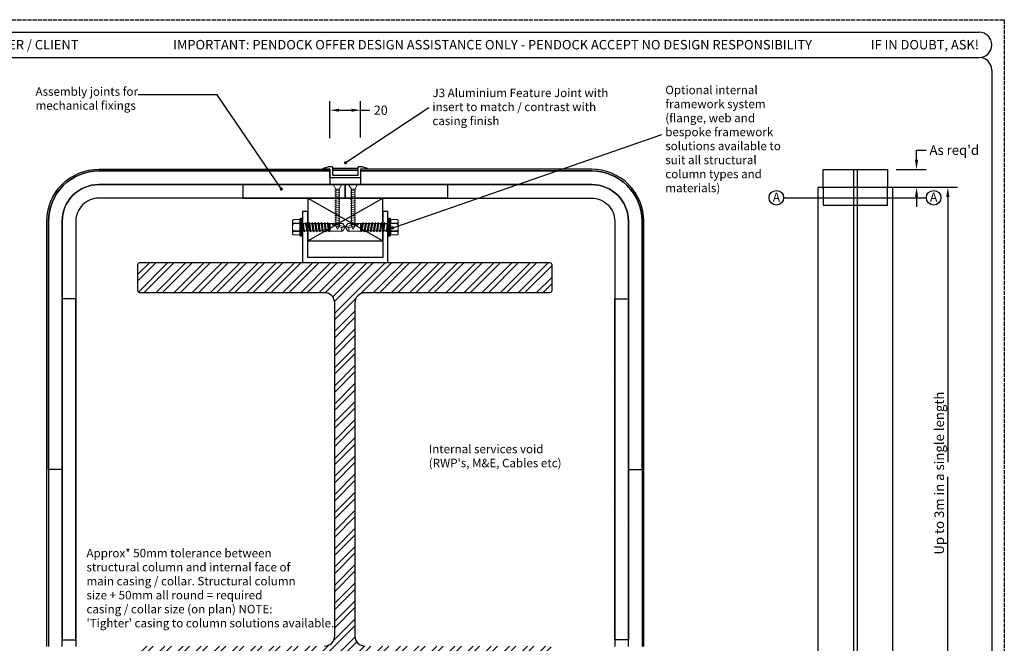
# Model space of a CAD drawing. Units: millimetres. Extents: x -19117 to -18235, y -4348 to -3724.
# Drawn here: x -18812 to -18235, y -4090 to -3724 of the extents above; entities that cross this region are included whole.
import ezdxf
from ezdxf import colors
from ezdxf.entities.mleader import LeaderData, LeaderLine
from ezdxf.math import Vec2, Vec3

# ---------------------------------------------------------------- set-up
doc = ezdxf.new("R2010")
doc.units = ezdxf.units.MM
doc.linetypes.add('10-2-stitching', pattern=[12, 10, -2])
doc.linetypes.add('ACAD_ISO02W100', pattern=[15, 12, -3])
for name, color, linetype, lineweight in [('DETAIL', 7, 'Continuous', 18), ('FIXING', 1, 'Continuous', 15), ('LINE THIN', 7, 'Continuous', 9), ('Title (ISO)', 7, 'Continuous', 50)]:
    doc.layers.add(name, color=color, linetype=linetype, lineweight=lineweight)
doc.styles.add('Note Text (ISO)', font='tahoma.ttf')
doc.styles.get("Standard").update_dxf_attribs({"font": 'tahoma.ttf'})
doc.dimstyles.get("Standard").update_dxf_attribs({"dimtxt": 0.18, "dimasz": 4, "dimexe": 0.18, "dimexo": 0.0625, "dimgap": 0.09, "dimtad": 0, "dimtih": 1, "dimtoh": 1, "dimdec": 4, "dimzin": 0, "dimdsep": 46, "dimtxsty": 'Standard', "dimblk": 'CLOSED', "dimcen": 0.09, "dimadec": 0, "dimazin": 0, "dimtfac": 1, "dimtdec": 4, "dimtofl": 0, "dimtmove": 0, "dimatfit": 3, "dimfxl": 1, "dimtolj": 1, "dimtzin": 0, "dimarcsym": 0})

# ---------------------------------------------------------------- blocks, each defined once
blk = doc.blocks.new('_Dot')
at = {"color": 0, "linetype": 'ByBlock', "lineweight": -2}
blk.add_line((-0.5, 0), (-1, 0), dxfattribs=at)
at = {"color": 0, "linetype": 'ByBlock', "const_width": 0.5}
blk.add_lwpolyline([(-0.25, 0, 1), (0.25, 0, 1)], format="xyb", close=True, dxfattribs=at)
blk = doc.blocks.new('A$C008559B1')
at = {"layer": 'FIXING'}
for p, q in [((3.12, 29.82), (5.21, 31.02)), ((3.12, 27.85), (3.12, 29.76)), ((5.13, 29.4), (5.54, 31.02)), ((5.54, 31.02), (5.21, 31.02)), ((7.15, 24.99), (5.54, 31.02)), ((7.62, 29.82), (5.54, 31.02)), ((7.62, 29.76), (7.62, 29.82)), ((7.62, 29.76), (7.62, 27.85)), ((3.13, 23.93), (3.12, 23.79)), ((3.12, 22.27), (3.12, 23.79)), ((6.4, 24.7), (7.15, 24.99)), ((7.62, 23.79), (7.62, 22.27)), ((3.12, 21.96), (2.76, 21.72)), ((2.8, 21.79), (3.12, 21.96)), ((2.83, 21.77), (2.8, 21.79)), ((3.08, 20.23), (3.25, 20.33)), ((3.08, 20.23), (3.15, 20.27)), ((3.19, 22), (3.12, 22.27)), ((3.12, 22.27), (3.12, 22.27)), ((3.12, 22.27), (5.48, 22.27)), ((3.25, 20.3), (3.25, 21.42)), ((3.25, 18.49), (3.25, 19.56)), ((3.25, 16.68), (3.25, 17.75)), ((4.23, 21.81), (7.5, 21.81)), ((5.48, 22.27), (7.62, 22.27)), ((7.43, 19.46), (7.7, 19.3)), ((7.62, 22.27), (7.5, 21.81)), ((7.5, 21.81), (7.5, 21.23)), ((7.5, 20.5), (7.5, 19.42)), ((7.5, 18.69), (7.5, 17.61)), ((8.01, 20.92), (7.87, 21.01)), ((7.99, 20.9), (8.1, 20.83)), ((8.04, 20.8), (8.1, 20.83)), ((3.25, 14.87), (3.25, 15.94)), ((3.25, 13.06), (3.25, 14.13)), ((3.25, 11.25), (3.25, 12.32)), ((7.5, 16.88), (7.5, 15.8)), ((7.5, 15.07), (7.5, 13.99)), ((7.5, 13.26), (7.5, 12.18)), ((0.57, 6.02), (10.17, 6.02)), ((2.78, 7.3), (3.13, 7.44)), ((2.87, 7.24), (2.78, 7.3)), ((3.13, 7.44), (2.85, 7.23)), ((2.85, 7.23), (2.92, 7.19)), ((3.12, 6.82), (3.25, 6.95)), ((3.12, 6.82), (5.37, 6.82)), ((3.31, 8.67), (3.14, 8.76)), ((3.25, 9.44), (3.25, 10.51)), ((3.25, 7.54), (3.25, 8.7)), ((3.25, 6.95), (3.25, 7)), ((3.25, 6.95), (3.38, 6.95)), ((4.88, 6.89), (4.81, 6.95)), ((4.81, 6.95), (7.5, 6.95)), ((5.37, 6.82), (7.62, 6.82)), ((7.5, 11.45), (7.5, 10.37)), ((7.5, 9.64), (7.5, 8.56)), ((7.5, 7.83), (7.5, 6.95)), ((7.5, 6.95), (7.62, 6.82)), ((7.93, 9.87), (8.07, 9.94)), ((7.97, 8.1), (7.98, 8.1)), ((0.12, 5.12), (0.12, 5.57)), ((0.12, 5.57), (10.62, 5.57)), ((0.12, 5.12), (10.62, 5.12)), ((0.75, 4.64), (0.52, 4.67)), ((0.52, 4.67), (10.23, 4.67)), ((0.85, 1.22), (0.85, 4.37)), ((0.85, 4.37), (0.86, 4.37)), ((0.85, 1.22), (0.86, 1.22)), ((0.86, 4.37), (0.86, 1.22)), ((1.37, 0.22), (1.91, 0.22)), ((1.91, 0.22), (5.37, 0.22)), ((2.96, 1.22), (2.96, 4.37)), ((2.96, 4.37), (3.27, 4.37)), ((2.96, 1.22), (3.27, 1.22)), ((3.27, 4.37), (3.27, 1.22)), ((5.37, 0.22), (8.84, 0.22)), ((7.47, 4.37), (7.78, 4.37)), ((7.47, 1.22), (7.47, 4.37)), ((7.47, 1.22), (7.78, 1.22)), ((7.78, 4.37), (7.78, 1.22)), ((8.84, 0.22), (9.37, 0.22)), ((9.89, 4.37), (9.89, 1.22)), ((9.89, 1.22), (9.89, 4.37)), ((9.89, 4.37), (9.89, 4.37)), ((9.89, 1.22), (9.89, 1.22)), ((10.23, 4.67), (9.99, 4.64)), ((10.62, 5.57), (10.62, 5.12))]:
    blk.add_line(p, q, dxfattribs=at)
at = {"layer": 'FIXING', "flags": 128}
for points in [[(5.13, 29.4), (4.87, 29.28), (4.63, 29.19), (4.39, 29.12), (4.16, 29.08), (3.95, 29.06), (3.76, 29.07), (3.59, 29.11), (3.44, 29.17), (3.32, 29.26), (3.23, 29.37), (3.16, 29.5), (3.13, 29.65), (3.12, 29.82)], [(6.4, 24.7), (6.27, 25.13), (6.14, 25.58), (6, 26.06), (5.86, 26.57), (5.71, 27.1), (5.57, 27.65), (5.42, 28.22), (5.28, 28.8), (5.13, 29.4)], [(7.62, 23.93), (7.62, 25.4), (7.62, 26.87), (7.62, 28.35), (7.62, 29.82)], [(3.13, 23.93), (3.12, 25.4), (3.12, 26.87), (3.12, 27.85)], [(7.62, 23.93), (7.62, 23.78), (7.61, 23.65), (7.57, 23.54), (7.51, 23.46), (7.44, 23.43), (7.35, 23.44), (7.25, 23.47), (7.14, 23.53), (6.93, 23.72), (6.78, 23.91), (6.65, 24.13), (6.51, 24.4), (6.4, 24.7)], [(7.62, 23.93), (7.54, 24.05), (7.47, 24.18), (7.41, 24.31), (7.35, 24.44), (7.29, 24.58), (7.24, 24.71), (7.19, 24.85), (7.15, 24.99)], [(3.15, 20.27), (2.9, 20.11), (2.64, 19.95)], [(4.32, 19.61), (4.1, 19.63), (3.67, 19.69), (3.3, 19.74), (3, 19.79), (2.79, 19.85), (2.67, 19.9), (2.64, 19.95)], [(3.88, 17.85), (3.82, 17.86), (3.39, 17.92), (3.04, 17.98), (2.8, 18.04), (2.67, 18.09), (2.64, 18.14), (2.69, 18.19)], [(3.3, 19.53), (2.99, 19.71), (2.68, 19.9)], [(2.69, 18.19), (3, 18.37), (3.25, 18.52)], [(3.31, 17.72), (3, 17.9), (2.69, 18.08)], [(4.8, 21.36), (4.31, 21.42), (3.86, 21.47), (3.47, 21.53), (3.19, 21.57), (2.98, 21.62), (2.83, 21.67), (2.76, 21.72)], [(2.8, 21.79), (3.07, 21.95), (3.19, 22.02)], [(3.34, 21.37), (3.09, 21.52), (2.8, 21.69)], [(4.23, 21.81), (3.97, 21.84), (3.74, 21.87), (3.52, 21.9), (3.36, 21.94), (3.25, 21.97), (3.2, 22), (3.2, 22)], [(7.44, 19.46), (7.33, 19.5), (7.17, 19.55), (6.95, 19.6), (6.69, 19.65), (6.39, 19.7), (6.05, 19.75), (5.7, 19.8), (5.34, 19.85), (4.98, 19.89), (4.64, 19.94), (4.31, 19.99), (4.01, 20.04), (3.76, 20.09), (3.55, 20.14), (3.39, 20.19), (3.29, 20.24), (3.25, 20.29), (3.25, 20.3)], [(7.43, 17.65), (7.35, 17.69), (7.19, 17.74), (6.97, 17.79), (6.71, 17.84), (6.41, 17.88), (6.08, 17.94), (5.73, 17.98), (5.37, 18.03), (5.01, 18.08), (4.66, 18.13), (4.34, 18.18), (4.04, 18.23), (3.78, 18.28), (3.56, 18.33), (3.4, 18.38), (3.29, 18.43), (3.25, 18.47), (3.25, 18.49)], [(3.3, 19.53), (3.4, 19.49), (3.56, 19.44), (3.77, 19.39), (4.03, 19.34), (4.33, 19.29), (4.66, 19.24), (5.01, 19.19), (5.37, 19.14), (5.73, 19.1), (6.08, 19.05), (6.41, 19), (6.71, 18.95), (6.97, 18.9), (7.18, 18.85), (7.34, 18.8), (7.45, 18.75), (7.49, 18.7), (7.49, 18.69)], [(3.3, 17.72), (3.41, 17.67), (3.57, 17.62), (3.79, 17.57), (4.06, 17.53), (4.36, 17.48), (4.69, 17.43), (5.04, 17.38), (5.4, 17.33), (5.76, 17.28), (6.11, 17.23), (6.43, 17.18), (6.73, 17.13), (6.99, 17.09), (7.2, 17.04), (7.36, 16.99), (7.46, 16.94), (7.5, 16.89), (7.49, 16.88)], [(3.34, 21.37), (3.38, 21.34), (3.54, 21.28), (3.75, 21.23), (4, 21.17), (4.3, 21.12), (4.63, 21.06), (4.98, 21.01), (5.34, 20.96), (5.7, 20.91), (6.05, 20.86), (6.38, 20.81), (6.68, 20.76), (6.95, 20.71), (7.17, 20.66), (7.33, 20.61), (7.44, 20.56), (7.49, 20.52), (7.49, 20.5)], [(3.88, 17.85), (4.19, 17.97), (4.51, 18.07)], [(4.39, 17.54), (4.13, 17.69), (3.88, 17.85)], [(7.44, 21.27), (7.44, 21.27), (7.32, 21.32), (7.15, 21.37), (6.93, 21.42), (6.66, 21.46), (6.36, 21.51), (6.03, 21.56), (5.67, 21.61), (5.31, 21.66), (4.95, 21.71), (4.61, 21.75), (4.23, 21.81)], [(4.32, 19.61), (4.61, 19.72), (4.91, 19.83)], [(4.78, 19.29), (4.55, 19.45), (4.32, 19.61)], [(4.39, 17.54), (4.46, 17.84), (4.51, 18.07)], [(4.66, 17.76), (4.53, 17.64), (4.39, 17.54)], [(4.51, 18.07), (4.59, 17.92), (4.66, 17.76)], [(7.59, 17.41), (7.32, 17.45), (7.02, 17.49), (6.53, 17.56), (6, 17.62), (5.43, 17.68), (5.04, 17.72), (4.66, 17.76)], [(4.78, 19.29), (4.85, 19.59), (4.91, 19.83)], [(5.16, 19.51), (4.97, 19.4), (4.78, 19.29)], [(4.8, 21.36), (5.06, 21.48), (5.32, 21.59)], [(5.19, 21.05), (4.99, 21.2), (4.8, 21.36)], [(4.91, 19.83), (5.04, 19.67), (5.16, 19.51)], [(7.84, 19.17), (7.61, 19.22), (7.32, 19.26), (6.97, 19.31), (6.57, 19.36), (6.12, 19.41), (5.64, 19.46), (5.16, 19.51)], [(5.19, 21.05), (5.26, 21.35), (5.32, 21.59)], [(5.66, 21.27), (5.42, 21.16), (5.19, 21.05)], [(5.32, 21.59), (5.49, 21.43), (5.66, 21.27)], [(8.01, 20.92), (7.8, 20.99), (7.53, 21.04), (7.17, 21.09), (6.76, 21.15), (6.3, 21.2), (5.8, 21.26), (5.66, 21.27)], [(7.35, 17.1), (7.46, 17.25), (7.59, 17.41)], [(7.59, 17.41), (7.5, 17.53), (7.41, 17.63)], [(7.41, 17.63), (7.69, 17.48), (7.97, 17.32)], [(7.43, 17.65), (7.74, 17.47), (8.06, 17.28)], [(7.44, 21.27), (7.75, 21.08), (7.87, 21.01)], [(8.06, 20.8), (7.74, 20.62), (7.5, 20.47)], [(8.06, 18.99), (7.74, 18.81), (7.5, 18.66)], [(7.51, 18.85), (7.67, 19.01), (7.84, 19.17)], [(8.08, 19.07), (7.8, 18.96), (7.51, 18.85)], [(7.84, 19.17), (7.7, 19.28), (7.55, 19.39)], [(7.55, 19.39), (7.81, 19.23), (8.08, 19.07)], [(7.6, 20.61), (7.8, 20.76), (8.01, 20.92)], [(8.1, 20.83), (7.86, 20.72), (7.6, 20.61)], [(8.05, 18.99), (8.1, 19.03), (8.08, 19.07)], [(3.48, 16.09), (3.19, 16.14), (2.96, 16.18), (2.78, 16.23), (2.66, 16.29), (2.65, 16.35), (2.7, 16.37)], [(3.16, 14.33), (2.93, 14.38), (2.77, 14.43), (2.66, 14.48), (2.65, 14.53), (2.69, 14.57)], [(2.9, 12.58), (2.72, 12.64), (2.65, 12.69), (2.67, 12.74), (2.69, 12.75)], [(2.68, 16.37), (2.99, 16.56), (3.25, 16.71)], [(3.3, 15.91), (2.99, 16.09), (2.68, 16.28)], [(2.68, 12.75), (2.99, 12.94), (3.25, 13.09)], [(3.31, 12.29), (3, 12.47), (2.68, 12.66)], [(2.69, 14.57), (3, 14.75), (3.25, 14.9)], [(3.31, 14.1), (3, 14.28), (2.69, 14.46)], [(2.9, 12.58), (3.22, 12.7), (3.55, 12.8)], [(3.48, 12.26), (3.19, 12.42), (2.9, 12.58)], [(3.16, 14.33), (3.49, 14.45), (3.82, 14.56)], [(3.73, 14.02), (3.44, 14.18), (3.16, 14.33)], [(7.43, 15.84), (7.36, 15.88), (7.2, 15.93), (6.99, 15.97), (6.73, 16.02), (6.44, 16.07), (6.11, 16.12), (5.76, 16.17), (5.4, 16.22), (5.04, 16.27), (4.69, 16.32), (4.36, 16.37), (4.06, 16.42), (3.8, 16.46), (3.58, 16.51), (3.41, 16.56), (3.3, 16.61), (3.25, 16.66), (3.25, 16.68)], [(7.43, 14.03), (7.37, 14.06), (7.22, 14.11), (7.01, 14.16), (6.76, 14.21), (6.46, 14.26), (6.14, 14.31), (5.79, 14.36), (5.43, 14.4), (5.07, 14.45), (4.72, 14.5), (4.39, 14.55), (4.08, 14.6), (3.82, 14.65), (3.59, 14.7), (3.42, 14.75), (3.31, 14.8), (3.25, 14.85), (3.25, 14.87)], [(7.43, 12.22), (7.38, 12.25), (7.23, 12.3), (7.03, 12.35), (6.78, 12.39), (6.49, 12.44), (6.17, 12.49), (5.82, 12.54), (5.47, 12.59), (5.1, 12.64), (4.75, 12.69), (4.42, 12.74), (4.11, 12.79), (3.84, 12.83), (3.61, 12.88), (3.43, 12.93), (3.31, 12.98), (3.25, 13.03), (3.25, 13.06)], [(3.3, 15.91), (3.31, 15.91), (3.42, 15.86), (3.59, 15.81), (3.81, 15.76), (4.08, 15.71), (4.38, 15.66), (4.72, 15.61), (5.07, 15.56), (5.43, 15.52), (5.79, 15.47), (6.14, 15.42), (6.46, 15.37), (6.75, 15.32), (7.01, 15.27), (7.21, 15.22), (7.37, 15.17), (7.46, 15.12), (7.5, 15.07), (7.49, 15.07)], [(3.31, 14.1), (3.31, 14.09), (3.43, 14.04), (3.61, 13.99), (3.83, 13.95), (4.1, 13.9), (4.41, 13.85), (4.75, 13.8), (5.1, 13.75), (5.46, 13.7), (5.82, 13.65), (6.16, 13.6), (6.49, 13.55), (6.78, 13.51), (7.03, 13.46), (7.23, 13.41), (7.38, 13.36), (7.47, 13.31), (7.5, 13.26)], [(3.31, 12.29), (3.32, 12.28), (3.44, 12.23), (3.62, 12.18), (3.85, 12.13), (4.13, 12.08), (4.44, 12.03), (4.78, 11.98), (5.13, 11.94), (5.49, 11.89), (5.85, 11.84), (6.19, 11.79), (6.51, 11.74), (6.8, 11.69), (7.05, 11.64), (7.24, 11.59), (7.39, 11.54), (7.47, 11.49), (7.49, 11.45)], [(3.55, 12.8), (3.47, 12.65), (3.39, 12.49)], [(6.42, 12.14), (5.87, 12.2), (5.3, 12.26), (4.77, 12.32), (4.26, 12.37), (3.79, 12.43), (3.39, 12.49)], [(3.39, 12.49), (3.43, 12.37), (3.48, 12.26)], [(3.48, 16.09), (3.81, 16.21), (4.15, 16.32)], [(4.04, 15.78), (3.76, 15.93), (3.48, 16.09)], [(3.76, 14.25), (3.74, 14.13), (3.73, 14.02)], [(3.82, 14.56), (3.8, 14.4), (3.76, 14.25)], [(6.86, 13.9), (6.43, 13.95), (5.96, 14), (5.47, 14.05), (4.98, 14.1), (4.5, 14.16), (4.12, 14.2), (3.76, 14.25)], [(4.04, 15.78), (4.1, 16.08), (4.15, 16.32)], [(4.19, 16), (4.11, 15.88), (4.04, 15.78)], [(4.15, 16.32), (4.17, 16.16), (4.19, 16)], [(7.26, 15.65), (6.99, 15.69), (6.49, 15.75), (5.95, 15.81), (5.39, 15.87), (4.98, 15.91), (4.58, 15.96), (4.19, 16)], [(6.42, 12.14), (6.52, 12.26), (6.6, 12.36)], [(6.5, 11.82), (6.45, 11.98), (6.42, 12.14)], [(6.5, 11.82), (6.56, 12.13), (6.6, 12.36)], [(7.15, 12.05), (6.83, 11.93), (6.5, 11.82)], [(6.6, 12.36), (6.88, 12.21), (7.15, 12.05)], [(6.83, 13.58), (6.89, 13.88), (6.93, 14.12)], [(6.83, 13.58), (6.84, 13.74), (6.86, 13.9)], [(7.5, 13.81), (7.17, 13.69), (6.83, 13.58)], [(6.86, 13.9), (6.9, 14.01), (6.93, 14.12)], [(6.93, 14.12), (7.22, 13.97), (7.5, 13.81)], [(7.12, 15.34), (7.18, 15.49), (7.26, 15.65)], [(7.78, 15.56), (7.45, 15.45), (7.12, 15.34)], [(8.05, 11.75), (8.09, 11.77), (8.09, 11.83), (8, 11.88), (7.81, 11.94), (7.53, 11.99), (7.15, 12.05)], [(7.26, 15.65), (7.23, 15.77), (7.2, 15.88)], [(7.2, 15.88), (7.49, 15.72), (7.78, 15.56)], [(7.97, 17.32), (7.67, 17.2), (7.35, 17.1)], [(7.43, 14.03), (7.74, 13.85), (8.06, 13.66)], [(7.44, 15.84), (7.75, 15.65), (8.06, 15.47)], [(7.44, 12.22), (7.75, 12.03), (8.06, 11.85)], [(8.06, 17.18), (7.74, 17), (7.5, 16.85)], [(8.06, 15.37), (7.75, 15.19), (7.5, 15.04)], [(8.05, 13.56), (8.06, 13.56), (8.1, 13.61), (8.03, 13.68), (7.82, 13.74), (7.5, 13.81)], [(8.06, 13.56), (7.75, 13.38), (7.5, 13.23)], [(8.06, 11.75), (7.75, 11.57), (7.5, 11.42)], [(8.05, 15.37), (8.1, 15.4), (8.08, 15.45), (7.97, 15.51), (7.78, 15.56)], [(8.04, 17.18), (8.08, 17.2), (8.09, 17.25), (7.98, 17.31), (7.97, 17.32)], [(2.73, 10.82), (2.66, 10.86), (2.64, 10.91), (2.69, 10.95)], [(2.65, 9.07), (2.92, 9.18), (3.2, 9.29)], [(2.65, 9.07), (2.66, 9.12), (2.7, 9.14)], [(3.17, 8.75), (2.91, 8.91), (2.65, 9.07)], [(2.68, 9.13), (2.99, 9.32), (3.25, 9.47)], [(2.69, 10.95), (3, 11.13), (3.25, 11.28)], [(3.31, 10.48), (3, 10.66), (2.69, 10.84)], [(2.73, 10.82), (3.03, 10.94), (3.34, 11.05)], [(3.29, 10.51), (3.01, 10.66), (2.73, 10.82)], [(2.78, 7.3), (2.82, 7.34), (2.83, 7.34)], [(2.83, 7.34), (3.11, 7.51), (3.25, 7.59)], [(3.2, 9.29), (3.02, 9.13), (2.85, 8.97)], [(5.44, 8.63), (4.87, 8.68), (4.32, 8.75), (3.82, 8.81), (3.42, 8.86), (3.09, 8.92), (2.85, 8.97)], [(2.85, 8.97), (3, 8.86), (3.14, 8.77)], [(4.88, 6.89), (4.57, 6.93), (4.27, 6.97), (3.92, 7.01), (3.6, 7.06), (3.32, 7.11), (3.03, 7.17), (2.85, 7.23)], [(3.27, 6.98), (3.09, 7.09), (2.92, 7.19)], [(3.34, 11.05), (3.21, 10.89), (3.08, 10.73)], [(5.94, 10.38), (5.34, 10.45), (4.75, 10.51), (4.19, 10.57), (3.68, 10.64), (3.35, 10.68), (3.08, 10.73)], [(3.08, 10.73), (3.18, 10.61), (3.29, 10.51)], [(7.43, 10.41), (7.39, 10.43), (7.25, 10.48), (7.05, 10.53), (6.8, 10.58), (6.52, 10.63), (6.2, 10.68), (5.85, 10.73), (5.5, 10.78), (5.13, 10.82), (4.78, 10.87), (4.44, 10.92), (4.13, 10.97), (3.86, 11.02), (3.63, 11.07), (3.45, 11.12), (3.32, 11.17), (3.26, 11.22), (3.25, 11.25)], [(7.44, 8.59), (7.4, 8.62), (7.26, 8.67), (7.07, 8.72), (6.83, 8.77), (6.54, 8.81), (6.23, 8.86), (5.88, 8.91), (5.53, 8.96), (5.17, 9.01), (4.81, 9.06), (4.47, 9.11), (4.16, 9.16), (3.88, 9.21), (3.65, 9.26), (3.46, 9.3), (3.33, 9.36), (3.26, 9.4), (3.25, 9.44)], [(4.81, 6.95), (4.51, 7.03), (4.23, 7.11), (3.94, 7.19), (3.69, 7.27), (3.49, 7.34), (3.35, 7.42), (3.27, 7.49), (3.25, 7.54)], [(3.27, 6.99), (3.34, 6.96), (3.38, 6.95)], [(3.31, 10.48), (3.33, 10.47), (3.46, 10.42), (3.64, 10.37), (3.88, 10.32), (4.15, 10.27), (4.47, 10.22), (4.8, 10.17), (5.16, 10.12), (5.52, 10.07), (5.88, 10.02), (6.22, 9.97), (6.54, 9.93), (6.82, 9.88), (7.06, 9.83), (7.26, 9.78), (7.4, 9.73), (7.48, 9.68), (7.49, 9.64)], [(3.31, 8.67), (3.34, 8.65), (3.47, 8.6), (3.66, 8.55), (3.9, 8.5), (4.18, 8.46), (4.49, 8.41), (4.83, 8.36), (5.19, 8.31), (5.55, 8.26), (5.91, 8.21), (6.25, 8.16), (6.56, 8.11), (6.84, 8.06), (7.08, 8.01), (7.27, 7.97), (7.41, 7.92), (7.48, 7.87), (7.49, 7.83)], [(3.38, 6.95), (3.5, 6.93), (3.66, 6.92), (3.89, 6.91), (4.15, 6.9), (4.46, 6.89), (4.78, 6.89), (4.88, 6.89)], [(5.44, 8.63), (5.65, 8.74), (5.85, 8.85)], [(5.72, 8.31), (5.58, 8.47), (5.44, 8.63)], [(5.72, 8.31), (5.79, 8.61), (5.85, 8.85)], [(6.29, 8.53), (6, 8.42), (5.72, 8.31)], [(5.85, 8.85), (6.07, 8.69), (6.29, 8.53)], [(5.94, 10.38), (6.09, 10.5), (6.24, 10.61)], [(6.12, 10.07), (6.03, 10.22), (5.94, 10.38)], [(6.12, 10.07), (6.19, 10.37), (6.24, 10.61)], [(6.74, 10.29), (6.43, 10.17), (6.12, 10.07)], [(6.24, 10.61), (6.49, 10.45), (6.74, 10.29)], [(8.1, 8.19), (8.1, 8.2), (8.03, 8.25), (7.87, 8.3), (7.64, 8.35), (7.34, 8.4), (7.02, 8.44), (6.67, 8.49), (6.29, 8.53)], [(8.07, 9.94), (8.1, 9.99), (8.06, 10.04), (7.93, 10.09), (7.73, 10.14), (7.46, 10.19), (7.13, 10.24), (6.74, 10.29)], [(7.44, 10.41), (7.75, 10.22), (8.06, 10.04)], [(7.44, 8.6), (7.75, 8.41), (8.06, 8.23)], [(7.93, 9.87), (7.75, 9.76), (7.5, 9.61)], [(7.77, 7.96), (7.75, 7.95), (7.5, 7.8)], [(7.61, 7.87), (7.85, 8.03), (8.1, 8.19)], [(7.98, 8.1), (7.8, 7.98), (7.61, 7.87)], [(0.75, 4.64), (1.33, 4.59), (1.91, 4.57), (2.48, 4.59), (3.06, 4.64)], [(0.75, 4.64), (0.82, 4.54), (0.84, 4.47), (0.86, 4.38), (0.86, 4.37)], [(0.86, 1.22), (0.87, 1.03), (0.92, 0.85), (1.03, 0.63), (1.15, 0.5), (1.27, 0.4), (1.53, 0.28), (1.8, 0.23), (1.91, 0.22)], [(1.91, 0.22), (2.13, 0.24), (2.36, 0.3), (2.58, 0.42), (2.74, 0.57), (2.81, 0.67), (2.87, 0.79), (2.93, 0.99), (2.96, 1.18), (2.96, 1.22)], [(2.96, 4.37), (2.97, 4.44), (2.99, 4.52), (3.04, 4.62), (3.06, 4.64)], [(3.06, 4.64), (3.65, 4.61), (5.66, 4.57), (7.68, 4.64)], [(3.06, 4.64), (3.13, 4.6), (3.22, 4.51), (3.25, 4.44), (3.27, 4.37)], [(3.27, 1.22), (3.29, 1.07), (3.37, 0.9), (3.56, 0.68), (3.75, 0.55), (3.96, 0.45), (4.39, 0.32), (4.83, 0.25), (5.37, 0.22)], [(5.37, 0.22), (5.99, 0.26), (6.59, 0.38), (6.85, 0.48), (7.09, 0.61), (7.31, 0.8), (7.43, 1.01), (7.47, 1.2), (7.47, 1.22)], [(7.47, 4.37), (7.47, 4.38), (7.49, 4.45), (7.55, 4.54), (7.68, 4.64), (7.68, 4.64)], [(7.68, 4.64), (8.26, 4.59), (8.83, 4.57), (9.41, 4.59), (9.99, 4.64)], [(7.68, 4.64), (7.75, 4.54), (7.77, 4.47), (7.78, 4.38), (7.78, 4.37)], [(7.78, 1.22), (7.8, 1.03), (7.85, 0.85), (7.96, 0.63), (8.08, 0.5), (8.2, 0.4), (8.46, 0.28), (8.73, 0.23), (8.84, 0.22)], [(8.84, 0.22), (9.06, 0.24), (9.29, 0.3), (9.5, 0.42), (9.66, 0.57), (9.74, 0.67), (9.8, 0.79), (9.86, 0.99), (9.89, 1.18), (9.89, 1.22)], [(9.89, 4.37), (9.89, 4.44), (9.92, 4.52), (9.97, 4.62), (9.99, 4.64)]]:
    blk.add_lwpolyline(points, dxfattribs=at)
at = {"layer": 'FIXING'}
for centre, radius, start, end in [((0.57, 5.57), 0.45, 90, 180), ((2.32, 6.82), 0.8, 270, 0), ((8.42, 6.82), 0.8, 180, 270), ((10.17, 5.57), 0.45, 0, 90), ((0.57, 5.12), 0.45, 180, 262.80709), ((0.43, 4.37), 0.426, 0, 24.68401), ((2.08, 1.22), 1.22, 180, 190.66916), ((2.08, 1.22), 1.22, 200.39601, 234.84076), ((8.67, 1.22), 1.22, 305.15924, 338.94759), ((10.32, 4.37), 0.426, 139.92859, 180), ((8.67, 1.22), 1.22, 355.94371, 0), ((10.17, 5.12), 0.45, 277.19291, 0)]:
    blk.add_arc(centre, radius, start, end, dxfattribs=at)
blk = doc.blocks.new('screw')
at = {"layer": 'LINE THIN'}
for p, q in [((-23.75, 0.56), (-23.65, 1.05)), ((-23.13, -1.37), (-23.65, 1.05)), ((-22.65, 0.9), (-22.55, 1.4)), ((-21.95, -1.4), (-22.55, 1.4)), ((-21.46, 0.9), (-21.36, 1.4)), ((-20.76, -1.4), (-21.36, 1.4)), ((-20.27, 0.9), (-20.16, 1.4)), ((-19.57, -1.4), (-20.16, 1.4)), ((-19.08, 0.9), (-18.97, 1.4)), ((-18.38, -1.4), (-18.97, 1.4)), ((-17.89, 0.9), (-17.78, 1.4)), ((-17.19, -1.4), (-17.78, 1.4)), ((-16.7, 0.9), (-16.59, 1.4)), ((-16, -1.4), (-16.59, 1.4)), ((-15.51, 0.9), (-15.4, 1.4)), ((-14.81, -1.4), (-15.4, 1.4)), ((-14.32, 0.9), (-14.21, 1.4)), ((-13.62, -1.4), (-14.21, 1.4)), ((-13.13, 0.9), (-13.02, 1.4)), ((-12.43, -1.4), (-13.02, 1.4)), ((-11.94, 0.9), (-11.83, 1.4)), ((-11.24, -1.4), (-11.83, 1.4)), ((-10.75, 0.9), (-10.64, 1.4)), ((-10.05, -1.4), (-10.64, 1.4)), ((-9.56, 0.9), (-9.45, 1.4)), ((-8.86, -1.4), (-9.45, 1.4)), ((-8.37, 0.9), (-8.26, 1.4)), ((-7.67, -1.4), (-8.26, 1.4)), ((-7.18, 0.9), (-7.07, 1.4)), ((-6.48, -1.4), (-7.07, 1.4)), ((-5.99, 0.9), (-5.88, 1.4)), ((-5.29, -1.4), (-5.88, 1.4)), ((-4.8, 0.9), (-4.69, 1.4)), ((-4.1, -1.4), (-4.69, 1.4)), ((-3.61, 0.9), (-3.5, 1.4)), ((-2.91, -1.4), (-3.5, 1.4)), ((-2.5, -0.9), (-2.5, 0.9)), ((0, -2.5), (0, 2.5)), ((-23.13, -1.37), (-23.03, -0.89)), ((-21.95, -1.4), (-21.84, -0.9)), ((-20.76, -1.4), (-20.65, -0.9)), ((-19.57, -1.4), (-19.46, -0.9)), ((-18.38, -1.4), (-18.27, -0.9)), ((-17.19, -1.4), (-17.08, -0.9)), ((-16, -1.4), (-15.89, -0.9)), ((-14.81, -1.4), (-14.7, -0.9)), ((-13.62, -1.4), (-13.51, -0.9)), ((-12.43, -1.4), (-12.32, -0.9)), ((-11.24, -1.4), (-11.13, -0.9)), ((-10.05, -1.4), (-9.94, -0.9)), ((-8.86, -1.4), (-8.75, -0.9)), ((-7.67, -1.4), (-7.56, -0.9)), ((-6.48, -1.4), (-6.37, -0.9)), ((-5.29, -1.4), (-5.18, -0.9)), ((-4.1, -1.4), (-3.99, -0.9)), ((-2.91, -1.4), (-2.8, -0.9))]:
    blk.add_line(p, q, dxfattribs=at)
for points in [[(0, 2.5), (-2.5, 0.9), (-23, 0.9), (-25, 0)], [(0, -2.5), (-2.5, -0.9), (-23, -0.9), (-25, 0)]]:
    blk.add_lwpolyline(points, dxfattribs=at)
blk = doc.blocks.new('*D206')
at = {"color": 1, "lineweight": -2, "transparency": 16777216}
for p, q in [((-18630.3, -3793.44), (-18630.3, -3771.74)), ((-18612.3, -3793.17), (-18612.3, -3771.74)), ((-18624.9, -3777.14), (-18617.7, -3777.14)), ((-18612.3, -3777.14), (-18606.9, -3777.14))]:
    blk.add_line(p, q, dxfattribs=at)
at = {"color": 1, "transparency": 16777216}
for points in [[(-18624.9, -3776.24), (-18624.9, -3778.04), (-18630.3, -3777.14)], [(-18617.7, -3776.24), (-18617.7, -3778.04), (-18612.3, -3777.14)]]:
    blk.add_solid(points, dxfattribs=at)
at = {"layer": 'Defpoints', "color": 0, "transparency": 16777216}
for p in [(-18612.3, -3777.14), (-18630.3, -3795.31), (-18612.3, -3795.04)]:
    blk.add_point(p, dxfattribs=at)
at = {"color": 1, "transparency": 16777216, "insert": (-18600.49, -3777.14), "char_height": 5.4, "attachment_point": 5}
blk.add_mtext('\\A1;20', dxfattribs=at)

msp = doc.modelspace()

# ---------------------------------------------------------------- hatches: boundary and pattern name
h = msp.add_hatch()
h.set_pattern_fill('STEEL', color=256, scale=2.36681)
h.set_pattern_definition([(45, (3725.1824, -973.8605), (-5.3136395, 5.3136395), []), (45, (3725.1824, -970.103), (-5.3136395, 5.3136395), [])])
h.paths.add_polyline_path([(-18615.67, -3890.1, -0.414214), (-18609.75, -3884.18), (-18501.47, -3884.18, 0.414214), (-18500.29, -3883), (-18500.29, -3867.61, 0.414214), (-18501.47, -3866.43), (-18741.7, -3866.43, 0.414214), (-18742.89, -3867.61), (-18742.89, -3883, 0.414214), (-18741.7, -3884.18), (-18633.42, -3884.18, -0.414214), (-18627.5, -3890.1), (-18627.5, -4085.36, -0.414214), (-18633.42, -4091.28), (-18741.7, -4091.28, 0.414214), (-18742.89, -4092.46), (-18742.89, -4107.85, 0.414214), (-18741.7, -4109.03), (-18501.47, -4109.03, 0.414214), (-18500.29, -4107.85), (-18500.29, -4092.46, 0.414214), (-18501.47, -4091.28), (-18609.75, -4091.28, -0.414214), (-18615.67, -4085.36)])

# ---------------------------------------------------------------- linework, layer by layer
at = {"color": 0}
for p, q in [((-19101.87, -3731.46), (-18249.67, -3731.46)), ((-19101.87, -3746.23), (-18249.67, -3746.23))]:
    msp.add_line(p, q, dxfattribs=at)
at = {"color": 7}
for p, q in [((-18242.28, -3753.62), (-18242.28, -4225.33)), ((-18323.32, -3811.86), (-18323.32, -3987.73)), ((-18321.22, -3811.86), (-18321.22, -3987.73)), ((-18323.32, -3987.73), (-18323.32, -4153.11)), ((-18321.22, -3987.73), (-18321.22, -4153.11))]:
    msp.add_line(p, q, dxfattribs=at)
at = {"color": 1}
for p, q in [((-18286.36, -3806.18), (-18286.36, -3800.51)), ((-18286.36, -3800.51), (-18280.69, -3800.51)), ((-18298.25, -3811.85), (-18280.69, -3811.85)), ((-18301.4, -3822.35), (-18280.69, -3822.35)), ((-18298.25, -3822.35), (-18262.32, -3822.35)), ((-18286.36, -3828.02), (-18286.36, -3833.69)), ((-18267.99, -3828.02), (-18267.99, -3983.4)), ((-18267.99, -4147.43), (-18267.99, -3992.06))]:
    msp.add_line(p, q, dxfattribs=at)
for p, q in [((-18643.3, -3828.73), (-18599.3, -3853.73)), ((-18643.3, -3853.73), (-18599.3, -3828.73))]:
    msp.add_line(p, q)
at = {"color": 7, "linetype": 'ACAD_ISO02W100', "ltscale": 0.05}
msp.add_line((-18364.29, -3828.49), (-18280.58, -3828.49), dxfattribs=at)
at = {"color": 7}
msp.add_lwpolyline([(-18630.05, -3816.73, -0.414214), (-18630.3, -3816.48), (-18630.3, -3811.73), (-18634.05, -3811.73, -0.414214), (-18634.3, -3811.48), (-18634.3, -3811.41, -0.322823), (-18634.13, -3811.17), (-18631.34, -3810.24, -0.080612), (-18631.26, -3810.23), (-18629.05, -3810.23, -0.414214), (-18628.8, -3810.48), (-18628.8, -3815.23), (-18613.8, -3815.23), (-18613.8, -3810.48, -0.414214), (-18613.55, -3810.23), (-18611.34, -3810.23, -0.080612), (-18611.26, -3810.24), (-18608.47, -3811.17, -0.322823), (-18608.3, -3811.41), (-18608.3, -3811.48, -0.414214), (-18608.55, -3811.73), (-18612.3, -3811.73), (-18612.3, -3816.48, -0.414214), (-18612.55, -3816.73)], format="xyb", close=True, dxfattribs=at)
for points in [[(-18796.3, -3883.84), (-18796.3, -3842.23, -0.414214), (-18765.8, -3811.73), (-18688.13, -3811.73)], [(-18688.13, -3812.73), (-18765.8, -3812.73, 0.414214), (-18795.3, -3842.23), (-18795.3, -3883.84)], [(-18446.3, -3883.84), (-18446.3, -3842.23, 0.414214), (-18476.8, -3811.73), (-18554.46, -3811.73)], [(-18447.3, -3883.84), (-18447.3, -3842.23, 0.414214), (-18476.8, -3812.73), (-18554.46, -3812.73)], [(-18554.46, -3812.73), (-18476.8, -3812.73, -0.414214), (-18447.3, -3842.23), (-18447.3, -3883.84)], [(-18554.46, -3820.73), (-18476.8, -3820.73, -0.414214), (-18455.3, -3842.23), (-18455.3, -3883.84)]]:
    msp.add_lwpolyline(points, format="xyb")
for points in [[(-18795.3, -3883.84), (-18795.3, -3842.23, -0.414214), (-18765.8, -3812.73), (-18688.13, -3812.73)], [(-18688.13, -3820.73), (-18765.8, -3820.73, 0.414214), (-18787.3, -3842.23), (-18787.3, -3883.84)]]:
    msp.add_lwpolyline(points, format="xyb", dxfattribs=at)
for points in [[(-18688.13, -3811.73), (-18630.3, -3811.73), (-18630.3, -3812.73), (-18688.13, -3812.73)], [(-18554.46, -3811.73), (-18612.3, -3811.73), (-18612.3, -3812.73), (-18554.46, -3812.73)], [(-18554.46, -3812.73), (-18612.3, -3812.73), (-18612.3, -3820.73), (-18554.46, -3820.73)], [(-18796.3, -4091.62), (-18796.3, -3987.73), (-18796.3, -3883.84)], [(-18795.3, -3883.84), (-18795.3, -3987.73), (-18795.3, -4091.62)], [(-18455.3, -3883.84), (-18455.3, -3987.73), (-18447.3, -3987.73), (-18447.3, -3883.84)], [(-18447.3, -3883.84), (-18447.3, -3987.73), (-18447.3, -4091.62)], [(-18446.3, -4091.62), (-18446.3, -3987.73), (-18446.3, -3883.84)]]:
    msp.add_lwpolyline(points)
for points in [[(-18688.13, -3812.73), (-18630.3, -3812.73), (-18630.3, -3820.73), (-18688.13, -3820.73)], [(-18300.22, -3987.73), (-18300.22, -3822.36), (-18344.32, -3822.36), (-18344.32, -3987.73)], [(-18787.3, -3883.84), (-18787.3, -3987.73), (-18795.3, -3987.73), (-18795.3, -3883.84)], [(-18787.3, -4091.62), (-18787.3, -3987.73), (-18795.3, -3987.73), (-18795.3, -4091.62)], [(-18455.3, -4091.62), (-18455.3, -3987.73), (-18447.3, -3987.73), (-18447.3, -4091.62)], [(-18344.32, -3987.73), (-18344.32, -4153.11), (-18300.22, -4153.11), (-18300.22, -3987.73)]]:
    msp.add_lwpolyline(points, dxfattribs=at)
for points in [[(-18628.8, -3812.23), (-18613.8, -3812.23), (-18613.8, -3811.23), (-18628.8, -3811.23)], [(-18628.8, -3815.23), (-18613.8, -3815.23), (-18613.8, -3812.23), (-18628.8, -3812.23)], [(-18341.17, -3811.86), (-18303.37, -3811.86), (-18303.37, -3822.36), (-18341.17, -3822.36)], [(-18599.3, -3836.43), (-18599.3, -3863.43), (-18643.3, -3863.43), (-18643.3, -3836.43), (-18646.3, -3836.43), (-18646.3, -3866.43), (-18596.3, -3866.43), (-18596.3, -3836.43)]]:
    msp.add_lwpolyline(points, close=True, dxfattribs=at)
at = {"color": 251}
for points in [[(-18787.3, -3883.84), (-18787.3, -3842.23, -0.414214), (-18765.8, -3820.73), (-18688.13, -3820.73)], [(-18455.3, -3883.84), (-18455.3, -3842.23, 0.414214), (-18476.8, -3820.73), (-18554.46, -3820.73)], [(-18688.13, -3828.73), (-18765.8, -3828.73, 0.414214), (-18779.3, -3842.23), (-18779.3, -3883.84)], [(-18554.46, -3828.73), (-18476.8, -3828.73, -0.414214), (-18463.3, -3842.23), (-18463.3, -3883.84)]]:
    msp.add_lwpolyline(points, format="xyb", dxfattribs=at)
for points in [[(-18688.13, -3820.73), (-18681.3, -3820.73), (-18621.3, -3820.73), (-18621.3, -3828.73), (-18681.3, -3828.73), (-18688.13, -3828.73)], [(-18554.46, -3820.73), (-18561.3, -3820.73), (-18621.3, -3820.73), (-18621.3, -3828.73), (-18561.3, -3828.73), (-18554.46, -3828.73)], [(-18787.3, -4091.62), (-18787.3, -4087.73), (-18787.3, -3887.73), (-18787.3, -3883.84)], [(-18779.3, -3883.84), (-18779.3, -3887.73), (-18779.3, -4087.73), (-18779.3, -4091.62)], [(-18463.3, -3883.84), (-18463.3, -3887.73), (-18463.3, -4087.73), (-18463.3, -4091.62)], [(-18455.3, -4091.62), (-18455.3, -4087.73), (-18455.3, -3887.73), (-18455.3, -3883.84)]]:
    msp.add_lwpolyline(points, dxfattribs=at)
at = {"color": 251, "linetype": '10-2-stitching', "ltscale": 0.1}
for points in [[(-18681.3, -3828.73), (-18621.3, -3828.73), (-18621.3, -3820.73), (-18681.3, -3820.73)], [(-18561.3, -3828.73), (-18621.3, -3828.73), (-18621.3, -3820.73), (-18561.3, -3820.73)], [(-18787.3, -4087.73), (-18779.3, -4087.73), (-18779.3, -3887.73), (-18787.3, -3887.73)], [(-18455.3, -4087.73), (-18463.3, -4087.73), (-18463.3, -3887.73), (-18455.3, -3887.73)]]:
    msp.add_lwpolyline(points, close=True, dxfattribs=at)
at = {"color": 251, "linetype": 'ACAD_ISO02W100', "ltscale": 0.05}
msp.add_lwpolyline([(-18341.17, -3822.36), (-18341.17, -3832.86), (-18303.37, -3832.86), (-18303.37, -3822.36)], dxfattribs=at)
msp.add_lwpolyline([(-18643.3, -3853.73), (-18599.3, -3853.73), (-18599.3, -3828.73), (-18643.3, -3828.73)], close=True)
at = {"color": 7, "linetype": 'Continuous'}
msp.add_lwpolyline([(-18633.42, -4091.28, 0.414214), (-18627.5, -4085.36), (-18627.5, -3890.1, 0.414214), (-18633.42, -3884.18), (-18741.7, -3884.18, -0.414214), (-18742.89, -3883), (-18742.89, -3867.61, -0.414214), (-18741.7, -3866.43), (-18501.47, -3866.43, -0.414214), (-18500.29, -3867.61), (-18500.29, -3883, -0.414214), (-18501.47, -3884.18), (-18609.75, -3884.18, 0.414214), (-18615.67, -3890.1), (-18615.67, -4085.36, 0.414214), (-18609.75, -4091.28)], format="xyb", dxfattribs=at)
at = {"color": 7}
for centre in [(-18368.55, -3828.49), (-18276.31, -3828.49)]:
    msp.add_circle(centre, 4.26, dxfattribs=at)
at = {"color": 0}
for centre, start, end in [((-18249.67, -3738.85), 0, 90), ((-18249.67, -3738.85), 270, 360), ((-18249.67, -3753.62), 0, 90)]:
    msp.add_arc(centre, 7.39, start, end, dxfattribs=at)
at = {"color": 1}
for points in [[(-18287.3, -3806.18), (-18285.41, -3806.18), (-18286.36, -3811.85)], [(-18287.3, -3828.02), (-18285.41, -3828.02), (-18286.36, -3822.35)], [(-18268.94, -3828.02), (-18267.05, -3828.02), (-18267.99, -3822.35)]]:
    msp.add_solid(points, dxfattribs=at)
at = {"layer": 'Defpoints', "color": 7, "linetype": 'ACAD_ISO02W100', "ltscale": 0.2}
msp.add_lwpolyline([(-19116.65, -3724.07), (-18234.89, -3724.07), (-18234.89, -4347.57), (-19116.65, -4347.57)], close=True, dxfattribs=at)

# ---------------------------------------------------------------- block references
at = {"layer": 'DETAIL', "yscale": 1.05, "zscale": 1.05}
for p, xscale, rotation in [((-18625.88, -3820.73), -1.05, 269.9996285389993), ((-18616.71, -3820.73), 1.05, 90.00037146100065)]:
    msp.add_blockref('screw', p, dxfattribs=dict(at, xscale=xscale, rotation=rotation))
at = {"layer": 'FIXING', "color": 2, "xscale": -1, "rotation": 269.9999937815354}
msp.add_blockref('A$C008559B1', (-18652.53, -3851.12), dxfattribs=at)
at = {"layer": 'FIXING', "color": 2, "rotation": 90.00000621846468}
msp.add_blockref('A$C008559B1', (-18590.07, -3851.12), dxfattribs=at)

# ---------------------------------------------------------------- texts
at = {"color": 0, "ltscale": 0.5, "attachment_point": 1, "line_spacing_factor": 0.987884, "style": 'Note Text (ISO)'}
for s, insert, char_height, width in [('Assembly joints for \\Pmechanical fixings', (-18802.91, -3763.68), 4.9865, 60.3752), ('J3 Aluminium Feature Joint with \\Pinsert to match / contrast with casing finish', (-18570.21, -3764.48), 4.9865, 107.4855), ('Optional internal framework system (flange, web and bespoke framework solutions available to suit all structural column types and materials)', (-18433.67, -3762.76), 4.98653, 77.8972), ("Approx* 50mm tolerance between \\Pstructural column and internal face of \\Pmain casing / collar. Structural column \\Psize + 50mm all round = required \\Pcasing / collar size (on plan) NOTE: \\P'Tighter' casing to column solutions available.", (-18773.06, -4034.3), 4.9865, 163.0028)]:
    msp.add_mtext(s, dxfattribs=dict(at, insert=insert, char_height=char_height, width=width))
at = {"color": 1, "insert": (-18264.23, -3800.51), "char_height": 5.6701, "attachment_point": 5}
msp.add_mtext("\\A1;As req'd", dxfattribs=at)
at = {"linetype": 'Continuous', "char_height": 5.25}
for insert, attachment_point in [((-18370.69, -3825.54), 1), ((-18274.17, -3825.54), 3)]:
    msp.add_mtext('A', dxfattribs=dict(at, insert=insert, attachment_point=attachment_point))
at = {"color": 1, "insert": (-18273.07, -3989.9), "char_height": 5.6701, "attachment_point": 5, "rotation": 90}
msp.add_mtext('\\A1;Up to 3m in a single length', dxfattribs=at)
at = {"color": 0, "ltscale": 0.5, "insert": (-18572.36, -3973.26), "char_height": 4.9865, "attachment_point": 1, "line_spacing_factor": 0.987884, "style": 'Note Text (ISO)'}
msp.add_mtext("Internal services void\\P(RWP's, M&E, Cables etc)", dxfattribs=at)
at = {"layer": 'Title (ISO)', "color": 7, "char_height": 5.5406, "attachment_point": 1, "line_spacing_factor": 0.987884, "style": 'Note Text (ISO)'}
for s, insert in [('IMPORTANT: ALL INTERFACES AND DIMENSIONS ARE TO BE VERIFIED BY CUSTOMER / CLIENT', (-19103.75, -3735.95)), ('IMPORTANT: PENDOCK OFFER DESIGN ASSISTANCE ONLY - PENDOCK ACCEPT NO DESIGN RESPONSIBILITY', (-18722.25, -3735.95)), ('  IF IN DOUBT, ASK!', (-18316.58, -3735.95))]:
    msp.add_mtext(s, dxfattribs=dict(at, insert=insert))

# ---------------------------------------------------------------- dimensions: what is measured, and where the dimension line sits
at = {"color": 7}
dim = msp.add_linear_dim(base=(-18612.3, -3777.14), p1=(-18630.3, -3795.31), p2=(-18612.3, -3795.04), text='20', dimstyle='Standard', override={"dimscale": 30, "dimasz": 0.18, "dimdec": 0, "dimclrd": 1, "dimclre": 1, "dimclrt": 1, "dimtdec": 0}, dxfattribs=at)
dim.commit()
dim.dimension.update_dxf_attribs({"geometry": '*D206', "text_midpoint": (-18600.49, -3777.14)})

# ---------------------------------------------------------------- leaders
ml = msp.add_multileader_mtext('Standard', dxfattribs=at)
ml.set_content('', color=7)
ml.set_leader_properties()
ml.set_arrow_properties(name='DOT')
ml.build(insert=Vec2(0, 0))
ml.multileader.update_dxf_attribs({"text_right_attachment_type": 6, "dogleg_length": 0.36, "arrow_head_size": 1.89, "scale": 10})
ctx = ml.context
ctx.base_point, ctx.scale, ctx.char_height, ctx.arrow_head_size, ctx.landing_gap_size, ctx.plane_origin = Vec3(-18743.65, -3763.32), 10, 9.45, 1.89, 0.945, Vec3(-18694.44, -3805.15)
ctx.right_attachment, ctx.text_align_type = 6, 2
notes = []
notes.append((ctx, [(0, (1, 1, 0), (-18696.46, -3768.05), (-1, 0), 45.3, [(0, [(-18658.85, -3823.32)], 0, [])])]))
ctx.mtext.insert, ctx.mtext.alignment, ctx.mtext.flow_direction = Vec3(-18742.71, -3758.6), 3, 5
ml = msp.add_multileader_mtext('Standard', dxfattribs=at)
ml.set_content('', color=7)
ml.set_leader_properties()
ml.set_arrow_properties(name='DOT')
ml.build(insert=Vec2(0, 0))
ml.multileader.update_dxf_attribs({"text_right_attachment_type": 6, "dogleg_length": 0.36, "arrow_head_size": 1.89, "scale": 10})
ctx = ml.context
ctx.base_point, ctx.scale, ctx.char_height, ctx.arrow_head_size, ctx.landing_gap_size, ctx.plane_origin, ctx.plane_x_axis, ctx.plane_y_axis = Vec3(-18572.36, -3775.63), 10, 9.45, 1.89, 0.945, Vec3(-18545.14, -3780.48), Vec3(0.968088, 0.250611), Vec3(-0.250611, 0.968088)
ctx.right_attachment = 6
notes.append((ctx, [(0, (1, 1, 0), (-18572.36, -3775.63), (0.968088, 0.250611), 1.527578064042246e-12, [(0, [(-18621.16, -3807.94)], 0, [])])]))
ctx.mtext.insert, ctx.mtext.text_direction, ctx.mtext.rotation, ctx.mtext.flow_direction = Vec3(-18572.63, -3770.82), Vec3(0.968088, 0.250611), 0.253312, 5
ml = msp.add_multileader_mtext('Standard', dxfattribs=at)
ml.set_content('', color=7)
ml.set_leader_properties()
ml.set_arrow_properties(name='DOT')
ml.build(insert=Vec2(0, 0))
ml.multileader.update_dxf_attribs({"text_right_attachment_type": 6, "dogleg_length": 0.36, "arrow_head_size": 1.89, "scale": 10})
ctx = ml.context
ctx.base_point, ctx.scale, ctx.char_height, ctx.arrow_head_size, ctx.landing_gap_size, ctx.plane_origin, ctx.plane_x_axis, ctx.plane_y_axis = Vec3(-18435.7, -3791.43), 10, 9.45, 1.89, 0.945, Vec3(-18514.73, -3843.18), Vec3(0.968088, 0.250611), Vec3(-0.250611, 0.968088)
ctx.right_attachment = 6
notes.append((ctx, [(0, (1, 1, 0), (-18435.7, -3791.43), (0.968088, 0.250611), 1.527578064042246e-12, [(0, [(-18593.53, -3846.13)], 0, [])])]))
ctx.mtext.insert, ctx.mtext.text_direction, ctx.mtext.rotation, ctx.mtext.flow_direction = Vec3(-18435.97, -3786.61), Vec3(0.968088, 0.250611), 0.253312, 5
for ctx, leaders in notes:
    for number, flags, end, landing, length, lines in leaders:
        leader = LeaderData()
        leader.index, (leader.has_last_leader_line, leader.has_dogleg_vector, leader.attachment_direction) = number, flags
        leader.last_leader_point, leader.dogleg_vector, leader.dogleg_length = Vec3(end), Vec3(landing), length
        for number, points, colour, breaks in lines:
            line = LeaderLine()
            line.index, line.vertices, line.color, line.breaks = number, Vec3.list(points), colors.encode_raw_color(colour), breaks
            leader.lines.append(line)
        ctx.leaders.append(leader)

doc.saveas('drawing.dxf')
